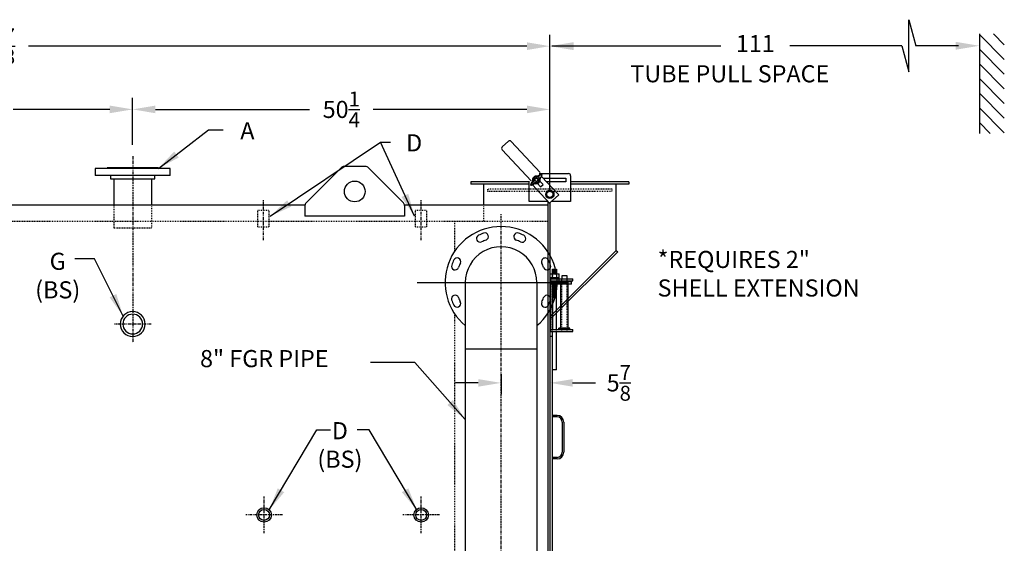
# Model space of a CAD drawing. Extents: x 915 to 1288, y 648 to 869.
# Drawn here: x 1009 to 1128, y 709 to 772 of the extents above; entities that cross this region are included whole.
import ezdxf

# ---------------------------------------------------------------- set-up
doc = ezdxf.new("R2010")
doc.units = 0
doc.header["$LTSCALE"] = 0.25
doc.header["$MEASUREMENT"] = 0
for name, pattern in [('CENTER', [2, 1.25, -0.25, 0.25, -0.25]), ('HIDDEN', [0.375, 0.25, -0.125]), ('HIDDEN2', [0.1875, 0.125, -0.0625])]:
    doc.linetypes.add(name, pattern=pattern)
doc.layers.get('0').update_dxf_attribs({"color": 4, "linetype": 'CONTINUOUS'})
doc.layers.get('DEFPOINTS').update_dxf_attribs({"linetype": 'CONTINUOUS'})
for name, color, linetype in [('0_CENTERLINES', 125, 'CENTER'), ('0_HIDDEN', 110, 'HIDDEN'), ('0_OBJECT', 232, 'CONTINUOUS'), ('0_TEXT', 125, 'CONTINUOUS'), ('DIMENSIONS', 125, 'CONTINUOUS'), ('FGR', 7, 'CONTINUOUS'), ('FGR CLINES', 7, 'CENTER'), ('HIDDEN2', 7, 'HIDDEN2'), ('OBJ-35', 232, 'CONTINUOUS'), ('OBJECT', 1, 'CONTINUOUS'), ('OBJECT2', 82, 'CONTINUOUS')]:
    doc.layers.add(name, color=color, linetype=linetype)
doc.styles.add('ROMANS', font='romans.shx')
doc.dimstyles.new('DIM', dxfattribs={"dimscale": 22, "dimtxt": 0.09375, "dimasz": 0.125, "dimexe": 0.0625, "dimexo": 0.0625, "dimgap": 0.09375, "dimtad": 0, "dimtih": 1, "dimtoh": 1, "dimdec": 6, "dimzin": 0, "dimdsep": 46, "dimlunit": 5, "dimtxsty": 'ROMANS', "dimcen": 0, "dimadec": 0, "dimazin": 0, "dimtfac": 0.87, "dimtdec": 6, "dimtix": 1, "dimtofl": 0, "dimtmove": 2, "dimatfit": 3, "dimfxl": 0, "dimtolj": 1, "dimtzin": 0, "dimarcsym": 0})
doc.dimstyles.new('DIM$0', dxfattribs={"dimscale": 22, "dimtxt": 0.09375, "dimasz": 0.125, "dimexe": 0.0625, "dimexo": 0.0625, "dimgap": 0.0625, "dimtad": 0, "dimtih": 1, "dimtoh": 1, "dimdec": 6, "dimzin": 0, "dimdsep": 46, "dimlunit": 5, "dimtxsty": 'ROMANS', "dimcen": 0.0625, "dimclrd": 256, "dimclre": 256, "dimclrt": 256, "dimadec": 0, "dimazin": 0, "dimtfac": 0.87, "dimtdec": 6, "dimtix": 1, "dimtofl": 0, "dimtmove": 0, "dimatfit": 3, "dimfxl": 0, "dimtolj": 1, "dimtzin": 0, "dimlwd": -1, "dimlwe": -1, "dimarcsym": 0})
doc.dimstyles.new('DIM$7', dxfattribs={"dimscale": 22, "dimtxt": 0.09375, "dimasz": 0.125, "dimexe": 0.125, "dimexo": 0.0625, "dimgap": 0.09375, "dimtad": 0, "dimtih": 1, "dimtoh": 1, "dimdec": 6, "dimzin": 0, "dimdsep": 46, "dimlunit": 5, "dimtxsty": 'ROMANS', "dimcen": 0, "dimclrd": 256, "dimclre": 256, "dimadec": 0, "dimazin": 0, "dimtfac": 0.87, "dimtdec": 6, "dimtix": 1, "dimtofl": 0, "dimtmove": 0, "dimatfit": 3, "dimfxl": 0, "dimtolj": 1, "dimtzin": 0, "dimarcsym": 0})

# ---------------------------------------------------------------- blocks, each defined once
blk = doc.blocks.new('*D24')
at = {"layer": 'DEFPOINTS', "color": 0, "transparency": 16777216}
for p in [(938.05, 769.15), (938.05, 750.04), (1072.92, 750.23)]:
    blk.add_point(p, dxfattribs=at)
at = {"layer": 'DIMENSIONS', "transparency": 16777216}
for p, q in [((938.05, 751.42), (938.05, 770.53)), ((1072.92, 751.61), (1072.92, 770.53)), ((940.8, 769.15), (1000.86, 769.15)), ((1070.17, 769.15), (1010.11, 769.15))]:
    blk.add_line(p, q, dxfattribs=at)
for points in [[(940.8, 769.61), (940.8, 768.69), (938.05, 769.15)], [(1070.17, 769.61), (1070.17, 768.69), (1072.92, 769.15)]]:
    blk.add_solid(points, dxfattribs=at)
at = {"layer": 'DIMENSIONS', "transparency": 16777216, "insert": (1005.49, 769.15), "char_height": 2.0625, "attachment_point": 5, "style": 'ROMANS'}
blk.add_mtext('\\A1;134{\\H0.870000x;\\S7/8;}', dxfattribs=at)
blk = doc.blocks.new('*D25')
at = {"layer": 'DEFPOINTS', "color": 0, "transparency": 16777216}
for p in [(1022.67, 761.53), (1022.67, 755.89, -1.51), (1072.92, 750.23)]:
    blk.add_point(p, dxfattribs=at)
at = {"layer": 'DIMENSIONS', "transparency": 16777216}
for p, q in [((1022.67, 757.26), (1022.67, 762.91)), ((1072.92, 751.61), (1072.92, 762.91)), ((1025.42, 761.53), (1043.97, 761.53)), ((1070.17, 761.53), (1051.63, 761.53))]:
    blk.add_line(p, q, dxfattribs=at)
for points in [[(1025.42, 761.99), (1025.42, 761.07), (1022.67, 761.53)], [(1070.17, 761.99), (1070.17, 761.07), (1072.92, 761.53)]]:
    blk.add_solid(points, dxfattribs=at)
at = {"layer": 'DIMENSIONS', "transparency": 16777216, "insert": (1047.8, 761.53), "char_height": 2.0625, "attachment_point": 5, "style": 'ROMANS'}
blk.add_mtext('\\A1;50{\\H0.870000x;\\S1/4;}', dxfattribs=at)
blk = doc.blocks.new('*D2')
at = {"layer": 'DEFPOINTS', "color": 0, "transparency": 16777216}
for p in [(986.3, 761.53), (1022.67, 761.53), (986.3, 755.56)]:
    blk.add_point(p, dxfattribs=at)
at = {"layer": 'DIMENSIONS', "transparency": 16777216}
for p, q in [((986.3, 756.93), (986.3, 762.91)), ((989.05, 761.53), (1000.7, 761.53)), ((1019.92, 761.53), (1008.28, 761.53))]:
    blk.add_line(p, q, dxfattribs=at)
for points in [[(989.05, 761.99), (989.05, 761.07), (986.3, 761.53)], [(1019.92, 761.99), (1019.92, 761.07), (1022.67, 761.53)]]:
    blk.add_solid(points, dxfattribs=at)
at = {"layer": 'DIMENSIONS', "transparency": 16777216, "insert": (1004.49, 761.53), "char_height": 2.0625, "attachment_point": 5, "style": 'ROMANS'}
blk.add_mtext('\\A1;36{\\H0.870000x;\\S3/8;}', dxfattribs=at)
blk = doc.blocks.new('A$C110D7F94')
at = {"layer": '0_OBJECT'}
for radius in [1.5, 1.19]:
    blk.add_circle((0, 0), radius, dxfattribs=at)
blk = doc.blocks.new('*D19')
at = {"layer": 'DEFPOINTS', "color": 0, "transparency": 16777216}
for p in [(1072.92, 734.17), (1067.05, 731.01, -8.56), (1072.92, 728.58)]:
    blk.add_point(p, dxfattribs=at)
at = {"layer": 'DIMENSIONS', "transparency": 16777216}
for p, q in [((1072.92, 732.79), (1072.92, 727.2)), ((1067.05, 729.63), (1067.05, 727.2)), ((1064.3, 728.58), (1061.55, 728.58)), ((1075.67, 728.58), (1078.42, 728.58))]:
    blk.add_line(p, q, dxfattribs=at)
for points in [[(1064.3, 729.03), (1064.3, 728.12), (1067.05, 728.58)], [(1075.67, 729.03), (1075.67, 728.12), (1072.92, 728.58)]]:
    blk.add_solid(points, dxfattribs=at)
at = {"layer": 'DIMENSIONS', "transparency": 16777216, "insert": (1081.23, 728.58), "char_height": 2.0625, "attachment_point": 5, "style": 'ROMANS'}
blk.add_mtext('\\A1;5{\\H0.870000x;\\S7/8;}', dxfattribs=at)
blk = doc.blocks.new('A$C695653DA')
at = {"layer": '0_HIDDEN', "ltscale": 0.25}
for p, q in [((-7.6, 65.14), (-7.56, 65.14)), ((-7.6, 65.02), (-7.56, 65.02)), ((-7.6, 64.89), (-7.56, 64.89)), ((-7.6, 64.77), (-7.56, 64.77)), ((-7.6, 64.64), (-7.56, 64.64)), ((-7.6, 64.52), (-7.56, 64.52)), ((-7.6, 64.39), (-7.56, 64.39)), ((-7.6, 64.27), (-7.56, 64.27)), ((-7.6, 64.14), (-7.56, 64.14)), ((-7.6, 64.02), (-7.56, 64.02)), ((-7.6, 63.9), (-7.56, 63.9)), ((-7.6, 63.9), (-7.56, 63.9)), ((-7.6, 63.77), (-7.56, 63.77)), ((-7.6, 63.65), (-7.56, 63.65)), ((-7.6, 63.52), (-7.56, 63.52))]:
    blk.add_line(p, q, dxfattribs=at)
at = {"layer": 'HIDDEN2'}
for p, q in [((-8.06, 66.44), (-8.06, 65.2)), ((-7.56, 66.44), (-7.56, 65.2)), ((-9.36, 65.84), (-9.36, 65.59)), ((-9.34, 59.47), (-9.34, 65.84)), ((-8.68, 59.47), (-8.68, 65.84)), ((-8.66, 65.84), (-8.66, 65.59)), ((-8.39, 65.59), (-8.39, 65.84)), ((-8.11, 65.84), (-8.11, 65.59)), ((-7.52, 65.84), (-7.52, 65.59)), ((-7.56, 59.47), (-7.56, 65.2)), ((-9.36, 59.72), (-9.36, 59.47)), ((-8.66, 59.72), (-8.66, 59.47)), ((-8.06, 59.47), (-8.06, 59.72))]:
    blk.add_line(p, q, dxfattribs=at)
at = {"layer": 'OBJ-35'}
for p, q in [((-8.39, 65.95), (-8.39, 66.44)), ((-7.25, 66.44), (-8.39, 66.44)), ((-7.56, 67), (-8.06, 67)), ((-8.06, 67), (-8.06, 66.44)), ((-7.56, 66.88), (-8.06, 66.88)), ((-7.56, 66.75), (-8.06, 66.75)), ((-7.56, 66.63), (-8.06, 66.63)), ((-7.56, 66.5), (-8.06, 66.5)), ((-7.56, 66.44), (-7.56, 67)), ((-7.52, 66.44), (-7.52, 65.95)), ((-9.47, 59.9), (-9.47, 65.43)), ((-8.56, 59.9), (-8.56, 65.43)), ((-8.39, 65.95), (-7.25, 65.95)), ((-8.39, 65.84), (-8.39, 65.95)), ((-8.39, 65.45), (-8.39, 65.59)), ((-8.11, 65.95), (-8.11, 65.84)), ((-8.11, 65.59), (-8.11, 65.45)), ((-7.52, 65.95), (-7.52, 65.84)), ((-7.52, 65.59), (-7.52, 65.45)), ((-8.06, 59.72), (-8.06, 65.2)), ((-8.06, 65.14), (-7.6, 65.14)), ((-8.06, 65.02), (-7.6, 65.02)), ((-8.06, 64.89), (-7.6, 64.89)), ((-8.06, 64.89), (-7.6, 64.89)), ((-8.06, 64.77), (-7.6, 64.77)), ((-8.06, 64.77), (-7.6, 64.77)), ((-8.06, 64.64), (-7.6, 64.64)), ((-8.06, 64.64), (-7.6, 64.64)), ((-8.06, 64.52), (-7.6, 64.52)), ((-8.06, 64.39), (-7.6, 64.39)), ((-8.06, 64.39), (-7.6, 64.39)), ((-8.06, 64.27), (-7.6, 64.27)), ((-8.06, 64.27), (-7.6, 64.27)), ((-8.06, 64.15), (-7.6, 64.15)), ((-8.06, 64.14), (-7.6, 64.14)), ((-8.06, 64.02), (-7.6, 64.02)), ((-8.06, 63.9), (-7.6, 63.9)), ((-8.06, 63.77), (-7.6, 63.77)), ((-8.06, 63.65), (-7.6, 63.65)), ((-8.06, 63.52), (-7.6, 63.52)), ((-9.67, 59.9), (-8.35, 59.9)), ((-9.67, 59.84), (-9.67, 59.9)), ((-9.67, 59.72), (-9.67, 59.84)), ((-9.67, 59.81), (-8.35, 59.81)), ((-8.35, 59.84), (-8.35, 59.9)), ((-8.35, 59.72), (-8.35, 59.84)), ((-8.06, 54.88), (-8.06, 59.47)), ((-7.56, 54.88), (-7.56, 59.47)), ((-8.06, 54.88), (-7.56, 54.88))]:
    blk.add_line(p, q, dxfattribs=at)
at = {"layer": 'OBJECT'}
for p, q in [((-7.36, 65.84), (-10, 65.84)), ((-10, 65.59), (-10, 65.84)), ((-7.36, 65.59), (-10, 65.59)), ((-9.34, 65.84), (-9.34, 66.17)), ((-9.34, 66.17), (-8.68, 66.17)), ((-8.68, 66.17), (-8.68, 65.84)), ((-7.6, 59.72), (-7.6, 65.59)), ((-7.36, 59.47), (-7.36, 65.84)), ((-7.36, 59.72), (-10, 59.72)), ((-10, 59.47), (-10, 59.72)), ((-7.36, 59.47), (-10, 59.47))]:
    blk.add_line(p, q, dxfattribs=at)
at = {"layer": 'OBJECT2'}
for p, q in [((-9.84, 65.45), (-7.36, 65.45)), ((-9.84, 65.2), (-9.84, 65.45)), ((-8.18, 65.2), (-8.18, 65.45)), ((-9.84, 65.2), (-7.36, 65.2))]:
    blk.add_line(p, q, dxfattribs=at)

msp = doc.modelspace()

# ---------------------------------------------------------------- linework, layer by layer
at = {"layer": '0_CENTERLINES', "extrusion": (0, 1, 0)}
for p, q in [((1022.6724409, 755.8889192, -1.5074245), (1022.6733111, 733.4259585, -0.7820455)), ((1038.4242492, 745.793267), (1038.4242492, 750.5974258)), ((1057.4242492, 745.793267), (1057.4242492, 750.5974258))]:
    msp.add_line(p, q, dxfattribs=at)
at = {"layer": '0_CENTERLINES'}
for p, q in [((1024.8836691, 735.6652137), (1020.4648293, 735.6652137)), ((1038.5062239, 710.4558133), (1038.5062239, 714.8746531)), ((1057.4254418, 710.4558133, -1.75), (1057.4254418, 714.8746531, -1.75)), ((1040.7156438, 712.6652332), (1036.296804, 712.6652332)), ((1059.6348618, 712.6652332, -1.75), (1055.2160219, 712.6652332, -1.75))]:
    msp.add_line(p, q, dxfattribs=at)
at = {"layer": '0_HIDDEN'}
for p, q in [((1080.4242492, 751.9152196), (1065.4242492, 751.9152114, -0.2913881)), ((1065.4242492, 751.9152114, -0.2913881), (1065.4242492, 751.6652114, -0.2913881)), ((1065.4242492, 751.6652196), (1080.4242492, 751.6652196)), ((1080.4242492, 751.6652196), (1080.4242492, 751.9152196)), ((1020.4242492, 747.2272345), (1020.4242492, 750.0402137)), ((1024.9242492, 750.0402137), (1024.9242492, 747.2272345)), ((1064.9242492, 750.0402137), (1064.9242492, 748.0403117)), ((1037.7367492, 749.3919858, -0.2913881), (1039.1117492, 749.3919858, -0.2913881)), ((1037.7367492, 747.3919858, -0.2913881), (1037.7367492, 749.3919858, -0.2913881)), ((1039.1117492, 747.3919858, -0.2913881), (1039.1117492, 749.3919858, -0.2913881)), ((1056.7367492, 749.3919858, -0.2913881), (1058.1117492, 749.3919858, -0.2913881)), ((1056.7367492, 747.3919858, -0.2913881), (1056.7367492, 749.3919858, -0.2913881)), ((1058.1117492, 747.3919858, -0.2913881), (1058.1117492, 749.3919858, -0.2913881)), ((1072.6742492, 748.0403117), (938.2992492, 748.0403117)), ((1024.9242492, 747.2272345), (1020.4242492, 747.2272345)), ((1037.7367492, 747.3919858, -0.2913881), (1039.1117492, 747.3919858, -0.2913881)), ((1056.7367492, 747.3919858, -0.2913881), (1058.1117492, 747.3919858, -0.2913881)), ((1061.4242492, 748.0403117), (1061.4242492, 744.3963998)), ((1061.4242492, 736.9346905), (1061.4242492, 677.2903117))]:
    msp.add_line(p, q, dxfattribs=at)
msp.add_circle((1072.9242492, 751.2902196), 0.375, dxfattribs=at)
at = {"layer": '0_OBJECT'}
for p, q in [((1067.9287199, 757.6930543), (1067.1966893, 757.0117753)), ((1071.7648399, 753.9381242), (1068.2820474, 757.6803664)), ((1067.1840013, 756.6584479), (1070.6608029, 752.922643)), ((1027.1742492, 754.4238247), (1018.1742492, 754.4238247)), ((1018.1742492, 754.4238247), (1018.1742492, 753.5488247)), ((1025.7679992, 754.4863247), (1019.5804992, 754.4863247)), ((1019.5804992, 754.4863247), (1019.5804992, 754.4238247)), ((1025.7679992, 754.4863247), (1025.7679992, 754.4238247)), ((1027.1742492, 753.5488247), (1027.1742492, 754.4238247)), ((1027.1742492, 753.5488247), (1018.1742492, 753.5488247)), ((1020.0177492, 753.5488247), (1020.0177492, 753.1733247)), ((1020.0177492, 753.1733247), (1025.3307492, 753.1733247)), ((1020.4242492, 750.0402137), (1020.4242492, 753.1733247)), ((1024.9242492, 753.1733247), (1024.9242492, 750.0402137)), ((1025.3307492, 753.1733247), (1025.3307492, 753.5488247)), ((1071.6256476, 753.7902321), (1075.177788, 753.7902321)), ((1073.987759, 751.2521559), (1071.9359444, 753.4568198)), ((1075.4277893, 753.5402309), (1075.4277893, 750.4152153)), ((1063.4242492, 752.7902284), (1063.4242492, 752.5402284)), ((1070.4277643, 752.7902284), (1063.4242492, 752.7902284)), ((1070.4277643, 752.5402284), (1063.4242492, 752.5402284)), ((1064.9242492, 752.5402284), (1064.9242492, 750.0402137)), ((1070.4277643, 750.4152153), (1070.4277643, 752.8755882)), ((1070.8319074, 752.4413386), (1072.889713, 750.2302374)), ((1082.4242492, 752.7902284), (1075.4277893, 752.7902284)), ((1082.4242492, 752.5402284), (1075.4277893, 752.5402284)), ((1082.4242492, 752.7902284), (1082.4242492, 752.5402284)), ((1072.889713, 750.2302374), (1073.987759, 751.2521559)), ((964.2992493, 750.0402137), (1043.4354548, 750.0402137)), ((1055.4131391, 750.0402137), (1072.6742492, 750.0402137)), ((1072.7175597, 750.4152153), (1070.4277643, 750.4152153)), ((1072.6742492, 750.4152153), (1072.6742492, 695.6774474)), ((1072.9242492, 750.2623791), (1072.9242492, 695.4846276)), ((1075.4277893, 750.4152153), (1073.0884708, 750.4152153)), ((1055.4242483, 748.6776009), (1043.4242492, 748.6776009)), ((1072.9242492, 736.5402284), (1080.9242492, 744.5402284)), ((1073.1010259, 736.3634517), (1081.1010259, 744.3634517)), ((1080.9242492, 744.5402284), (1081.1010259, 744.3634517)), ((1072.9242492, 736.5402284), (1073.1010259, 736.3634517)), ((1073.2367492, 734.1652285), (1072.9242492, 734.1652285)), ((1073.2367492, 696.6652367), (1073.2367492, 734.1652285)), ((1073.7992492, 724.6641048), (1073.2367492, 724.6641048)), ((1073.7992492, 724.4766048), (1073.2367492, 724.4766048)), ((1074.4242492, 723.8516048), (1074.4242492, 720.2266048)), ((1074.6117492, 723.8516048), (1074.6117492, 720.2266048)), ((1073.7992492, 719.6016048), (1073.2367492, 719.6016048)), ((1073.7992492, 719.4141048), (1073.2367492, 719.4141048))]:
    msp.add_line(p, q, dxfattribs=at)
at = {"layer": '0_OBJECT', "extrusion": (0, 1, 0)}
for p, q in [((1043.5706287, 750.2886092), (1047.7777279, 754.4957084)), ((1050.7171354, 754.6421713), (1048.1313427, 754.6421713)), ((1055.2778781, 750.2885985), (1051.0707682, 754.4957084)), ((1043.4242492, 749.9349713), (1043.4242492, 748.6776009, 1)), ((1055.4242492, 749.9349636), (1055.4242483, 748.6776009, 1))]:
    msp.add_line(p, q, dxfattribs=at)
at = {"layer": '0_OBJECT', "color": 195}
for p, q in [((1070.8515479, 753.2000261), (1070.8668602, 753.2142769)), ((1070.8586905, 753.1923514), (1070.8515479, 753.2000261)), ((1071.156499, 753.483835), (1071.1718113, 753.4980857)), ((1071.1789539, 753.490411), (1071.1718113, 753.4980857)), ((1071.5678957, 753.5128102), (1071.537133, 753.4845377)), ((1071.7912006, 753.2698369), (1071.7604379, 753.2415644)), ((1072.1200685, 753.2589795), (1074.8652865, 753.2589795)), ((1074.8652865, 753.2589795), (1074.8652865, 752.8214773)), ((1070.8055468, 752.8121723), (1070.8363095, 752.8404448)), ((1071.0288517, 752.5691991), (1071.0596144, 752.5974716)), ((1071.7883065, 752.193484), (1071.4177935, 752.5915983)), ((1072.1085699, 752.4915435), (1071.7380569, 752.8896578)), ((1071.7883065, 752.193484), (1072.1085699, 752.4915435)), ((1074.8652865, 752.8214773), (1072.5272387, 752.8214773))]:
    msp.add_line(p, q, dxfattribs=at)
at = {"layer": '0_OBJECT', "linetype": 'Continuous'}
msp.add_line((1080.9242492, 744.5402284), (1080.9242492, 752.5402284), dxfattribs=at)
at = {"layer": '0_OBJECT', "color": 195}
for radius in [0.2047706, 0.1875009]:
    msp.add_circle((1071.2983737, 753.0410046), radius, dxfattribs=at)
at = {"layer": '0_OBJECT'}
for centre, radius in [((1049.4242492, 751.6420716), 1.25), ((1072.9242492, 751.2902196), 0.5000025), ((1072.9277768, 751.2902196), 0.3828144), ((1072.9242492, 751.2902196), 0.3750019), ((1038.5042492, 712.6652332, -1.75), 0.875), ((1038.5042492, 712.6652332, -1.75), 0.657), ((1057.4242492, 712.6652332, -1.75), 0.875), ((1057.4242492, 712.6652332, -1.75), 0.657)]:
    msp.add_circle(centre, radius, dxfattribs=at)
for centre, radius, start, end in [((1067.367009, 756.8287676), 0.2500013, 132.943403607, 222.943403607), ((1068.0990397, 757.5100466), 0.2500013, 42.943403607, 132.943403607), ((1048.1312813, 754.142155), 0.5, 89.999998465, 134.999999232), ((1050.7171354, 754.1421713), 0.5, 44.999997697, 89.999998465), ((1075.177788, 753.5402309), 0.2500013, 0, 90), ((1043.9242534, 749.9349713), 0.5, 134.999999232, 179.999781433), ((1054.9243247, 749.9350452), 0.5, 359.99999693, 44.999997697), ((1073.7992492, 723.8516048), 0.8125, 0, 90), ((1073.7992492, 723.8516048), 0.625, 0, 90), ((1073.7992492, 720.2266048), 0.625, 270, 0), ((1073.7992492, 720.2266048), 0.8125, 270, 0)]:
    msp.add_arc(centre, radius, start, end, dxfattribs=at)
at = {"layer": '0_OBJECT', "color": 195}
for centre, radius, start, end in [((1071.2983737, 753.0410046), 0.4650023, 68.133402294, 197.035811217), ((1071.2983737, 753.0410046), 0.3353094, 65.694111561, 199.47510195), ((1071.2983737, 753.0410046), 0.4650023, 248.133402294, 17.035811217), ((1071.2983737, 753.0410046), 0.3353094, 245.694111561, 19.47510195), ((1071.4621153, 753.4035528), 0.0625003, 245.694111561, 323.777142062), ((1071.4948404, 753.5305553), 0.0625003, 248.133402294, 312.584606755), ((1072.1769713, 752.8799193), 0.823621, 102.564407842, 143.777142062), ((1071.9892722, 753.0793689), 0.6045076, 89.191391646, 134.191391646), ((1071.6734233, 753.1736333), 0.0625003, 121.392071449, 199.47510195), ((1071.2118502, 753.9300467), 0.823621, 301.392071449, 342.604805669), ((1071.8027305, 753.1955467), 0.0625003, 132.584606755, 197.035811217), ((1071.3947845, 753.7262181), 0.6045076, 310.977821865, 355.977821865), ((1071.3848972, 752.1519625), 0.823621, 121.392071449, 162.604805669), ((1071.2019628, 752.3557912), 0.6045076, 130.977821865, 175.977821865), ((1070.4197761, 753.2020899), 0.823621, 282.564407842, 323.777142062), ((1070.6074752, 753.0026403), 0.6045076, 269.191391646, 314.191391646), ((1070.7940169, 752.8864625), 0.0625003, 312.584606755, 17.035811217), ((1070.9233241, 752.908376), 0.0625003, 301.392071449, 19.47510195), ((1071.101907, 752.5514539), 0.0625003, 68.133402294, 132.584606755), ((1071.134632, 752.6784564), 0.0625003, 65.694111561, 143.777142062)]:
    msp.add_arc(centre, radius, start, end, dxfattribs=at)
at = {"layer": '0_TEXT'}
for p, q in [((1124.6683495, 770.6363975), (1124.6683495, 758.6363975)), ((1127.6683495, 767.5532896), (1124.6683495, 770.5532896)), ((1127.6683495, 769.3210565), (1126.3530085, 770.6363975)), ((1127.6683495, 765.7855226), (1124.6683495, 768.7855226)), ((1127.6683495, 764.0177557), (1124.6683495, 767.0177557)), ((1127.6683495, 762.2499887), (1124.6683495, 765.2499887)), ((1127.6683495, 760.4822218), (1124.6683495, 763.4822218)), ((1127.6683495, 758.7144548), (1124.6683495, 761.7144548)), ((1125.9786398, 758.6363975), (1124.6683495, 759.9466879))]:
    msp.add_line(p, q, dxfattribs=at)
msp.add_solid([(1121.7933495, 769.6758134), (1121.7933495, 768.7174801), (1124.6683495, 769.1966467)], dxfattribs=at)
at = {"layer": 'DIMENSIONS', "linetype": 'Continuous', "extrusion": (1, 0, 0)}
for p, q in [((1116.1635274, 772.3403828), (1117.0060777, 769.1966467)), ((1116.1635274, 766.0529107), (1116.1635274, 772.3403828)), ((1115.3210168, 769.1966467), (1116.1635274, 766.0529107))]:
    msp.add_line(p, q, dxfattribs=at)
at = {"layer": 'DIMENSIONS'}
for p, q in [((1073.1742492, 769.1966467), (1093.5195136, 769.1966467)), ((1115.3210168, 769.1966467), (1101.823085, 769.1966467)), ((1122.1683495, 769.1966467), (1117.0060777, 769.1966467)), ((1056.9301831, 740.6655451, -10.1599648), (1075.1687772, 740.6655451, -10.1599648))]:
    msp.add_line(p, q, dxfattribs=at)
msp.add_solid([(1075.7992492, 769.630983), (1075.7992492, 768.6726496), (1072.9242492, 769.1518163)], dxfattribs=at)
at = {"layer": 'FGR'}
for p, q in [((1062.7369802, 740.6655451, -10.1599648), (1062.7369802, 698.4982684, -10.1599648)), ((1071.3619802, 740.6655451, -10.1599648), (1071.3617492, 698.4982684, -8.2172098)), ((1062.7369802, 732.6655451, -10.1599648), (1071.3619363, 732.6655451, -10.1599648))]:
    msp.add_line(p, q, dxfattribs=at)
for centre, radius, start, end in [((1067.0494802, 740.6655451, -10.1599648), 6.75, 309.708702703, 230.290983447), ((1064.5202275, 745.9682337, -10.1599648), 0.4375, 115.5, 295.5), ((1067.0494802, 740.6655451, -10.1599648), 6.3125, 109.404704307, 115.5), ((1065.0975785, 746.206818, -10.1599648), 0.4375, 289.404704307, 109.404704307), ((1069.0105955, 746.2035639, -10.1599648), 0.4375, 70.5, 250.5), ((1067.0494802, 740.6655451, -10.1599648), 6.3125, 64.404704307, 70.5), ((1069.5875489, 745.9640196, -10.1599648), 0.4375, 244.404704307, 64.404704307), ((1067.0494802, 740.6655451, -10.1599648), 4.3125, 359.999686151, 180), ((1067.0494802, 740.6655451, -10.1599648), 5.4375, 109.404704307, 115.5), ((1067.0494802, 740.6655451, -10.1599648), 5.4375, 109.404704307, 115.5), ((1067.0494802, 740.6655451, -10.1599648), 5.4375, 109.404704307, 115.5), ((1067.0494802, 740.6655451, -10.1599648), 5.4375, 64.404704307, 70.5), ((1067.0494802, 740.6655451, -10.1599648), 5.4375, 64.404704307, 70.5), ((1067.0494802, 740.6655451, -10.1599648), 5.4375, 64.404704307, 70.5), ((1061.5114614, 742.6266604, -10.1599648), 0.4375, 160.5, 340.5), ((1067.0494802, 740.6655451, -10.1599648), 6.3125, 154.404704307, 160.5), ((1061.7510057, 743.2036139, -10.1599648), 0.4375, 334.404704307, 154.404704307), ((1067.0494802, 740.6655451, -10.1599648), 5.4375, 154.404704307, 160.5), ((1067.0494802, 740.6655451, -10.1599648), 5.4375, 154.404704307, 160.5), ((1067.0494802, 740.6655451, -10.1599648), 5.4375, 154.404704307, 160.5), ((1072.3521687, 743.1947978, -10.1599648), 0.4375, 25.5, 205.5), ((1067.0494802, 740.6655451, -10.1599648), 5.4375, 19.404704307, 25.5), ((1067.0494802, 740.6655451, -10.1599648), 5.4375, 19.404704307, 25.5), ((1067.0494802, 740.6655451, -10.1599648), 5.4375, 19.404704307, 25.5), ((1072.590753, 742.6174468, -10.1599648), 0.4375, 199.404704307, 19.404704307), ((1067.0494802, 740.6655451, -10.1599648), 6.3125, 19.404704307, 25.5), ((1061.5082073, 738.7136435, -10.1599648), 0.4375, 19.404704307, 199.404704307), ((1072.5874989, 738.7044298, -10.1599648), 0.4375, 340.5, 160.5), ((1067.0494802, 740.6655451, -10.1599648), 6.3125, 199.404704307, 205.5), ((1061.7467916, 738.1362925, -10.1599648), 0.4375, 205.5, 25.5), ((1067.0494802, 740.6655451, -10.1599648), 5.4375, 199.404704307, 205.5), ((1067.0494802, 740.6655451, -10.1599648), 5.4375, 199.404704307, 205.5), ((1067.0494802, 740.6655451, -10.1599648), 5.4375, 199.404704307, 205.5), ((1072.3479547, 738.1274764, -10.1599648), 0.4375, 154.404704307, 334.404704307), ((1067.0494802, 740.6655451, -10.1599648), 5.4375, 334.404704307, 340.5), ((1067.0494802, 740.6655451, -10.1599648), 5.4375, 334.404704307, 340.5), ((1067.0494802, 740.6655451, -10.1599648), 5.4375, 334.404704307, 340.5), ((1067.0494802, 740.6655451, -10.1599648), 6.3125, 334.404704307, 340.5)]:
    msp.add_arc(centre, radius, start, end, dxfattribs=at)
at = {"layer": 'FGR CLINES', "linetype": 'CENTER'}
msp.add_line((1067.0492492, 684.6945224, -8.5581661), (1067.0492492, 748.8910582, -8.5581661), dxfattribs=at)

# ---------------------------------------------------------------- block references
at = {"xscale": -1}
msp.add_blockref('A$C110D7F94', (1022.6742492, 735.6652137), dxfattribs=at)
at = {"layer": 'DIMENSIONS', "xscale": -1}
msp.add_blockref('A$C695653DA', (1065.6742492, 675.2902284), dxfattribs=at)

# ---------------------------------------------------------------- texts
at = {"layer": '0_TEXT', "style": 'ROMANS'}
msp.add_text('TUBE PULL SPACE', height=2.0625, dxfattribs=at).set_placement((1082.6202095, 764.7918814))
at = {"layer": '0_TEXT', "char_height": 2.0625, "style": 'ROMANS'}
for s, insert, attachment_point in [('A', (1035.6344649, 759.9899839), 1), ('D', (1055.6124894, 758.5301979, -0.2757883), 1), ('G\\P(BS)', (1013.6436232, 741.2416019), 5), ('8" FGR PIPE', (1038.5263829, 731.2360645), 5), ('D\\P(BS)', (1047.6337264, 723.8499625, -1.75), 2)]:
    msp.add_mtext(s, dxfattribs=dict(at, insert=insert, attachment_point=attachment_point))
at = {"layer": '0_TEXT', "insert": (1085.9017413, 744.4820952), "char_height": 2.0625, "width": 51.169642857, "attachment_point": 1, "style": 'ROMANS'}
msp.add_mtext('*REQUIRES 2" \\PSHELL EXTENSION', dxfattribs=at)
at = {"layer": 'DIMENSIONS', "insert": (1097.6712993, 769.1966467), "char_height": 2.0625, "attachment_point": 5, "style": 'ROMANS'}
msp.add_mtext('111', dxfattribs=at)

# ---------------------------------------------------------------- dimensions: what is measured, and where the dimension line sits
at = {"layer": 'DIMENSIONS'}
for base, p2, picture, middle in [((938.0492492, 769.1518163), (938.0492492, 750.0402137), '*D24', (1005.4867492, 769.1518163)), ((1022.6724409, 761.5313989), (1022.6724409, 755.8889192, -1.5074245), '*D25', (1047.7983451, 761.5313989))]:
    dim = msp.add_linear_dim(base=base, p1=(1072.9242492, 750.2302374), p2=p2, angle=180, dimstyle='DIM$0', override={"dimdec": 4}, dxfattribs=at)
    dim.commit()
    dim.dimension.update_dxf_attribs({"geometry": picture, "text_midpoint": middle})
dim = msp.add_linear_dim(base=(986.2992492, 761.5313989), p1=(1022.6724409, 761.5313989), p2=(986.2992492, 755.558205), angle=180, dimstyle='DIM$0', dxfattribs=at)
dim.commit()
dim.dimension.update_dxf_attribs({"geometry": '*D2', "text_midpoint": (1004.4858451, 761.5313989)})
dim = msp.add_linear_dim(base=(1072.9242492, 728.5751375), p1=(1067.0494802, 731.0065978, -8.5581661), p2=(1072.9242492, 734.1652285), dimstyle='DIM$0', override={"dimcen": 0.125}, dxfattribs=at)
dim.commit()
dim.dimension.update_dxf_attribs({"geometry": '*D19', "text_midpoint": (1081.2321956, 728.5751375), "dimtype": 160})

# ---------------------------------------------------------------- leaders
at = {"layer": '0_TEXT'}
for points in [[(1025.7679992, 754.4238247), (1031.8218438, 759.0524839), (1033.5719649, 759.0524839)], [(1039.2441951, 748.6652046, -0.2757883), (1052.5175059, 757.5926979, -0.2757883), (1053.7374894, 757.5926979, -0.2757883)], [(1056.6044051, 748.6652046, -0.2757883), (1052.5175059, 757.5926979, -0.2757883), (1053.5499894, 757.5926979, -0.2757883)], [(1021.5227605, 736.6265013), (1018.0895701, 743.5164699), (1015.7061232, 743.5155128)], [(1039.1279682, 713.2789103, -1.75), (1044.8741423, 722.9124625, -1.75), (1046.5181848, 722.9124625, -1.75)], [(1056.898943, 713.2789103, -1.75), (1051.1527688, 722.9124625, -1.75), (1049.6962264, 722.9124625, -1.75)]]:
    msp.add_leader(points, dimstyle='DIM', override={"dimgap": 0.09375, "dimtad": 0}, dxfattribs=at)
at = {"layer": '0_TEXT', "annotation_type": 0, "has_hookline": 1, "hookline_direction": 1, "text_width": 19.6428571}
msp.add_leader([(1062.7393125, 724.1543909, -9.2172098), (1056.6528992, 731.037488, -9.2172098), (1051.3340327, 731.0334936, -9.2172098)], dimstyle='DIM$7', override={"dimgap": 0.09375, "dimtad": 0}, dxfattribs=at)

doc.saveas('drawing.dxf')
